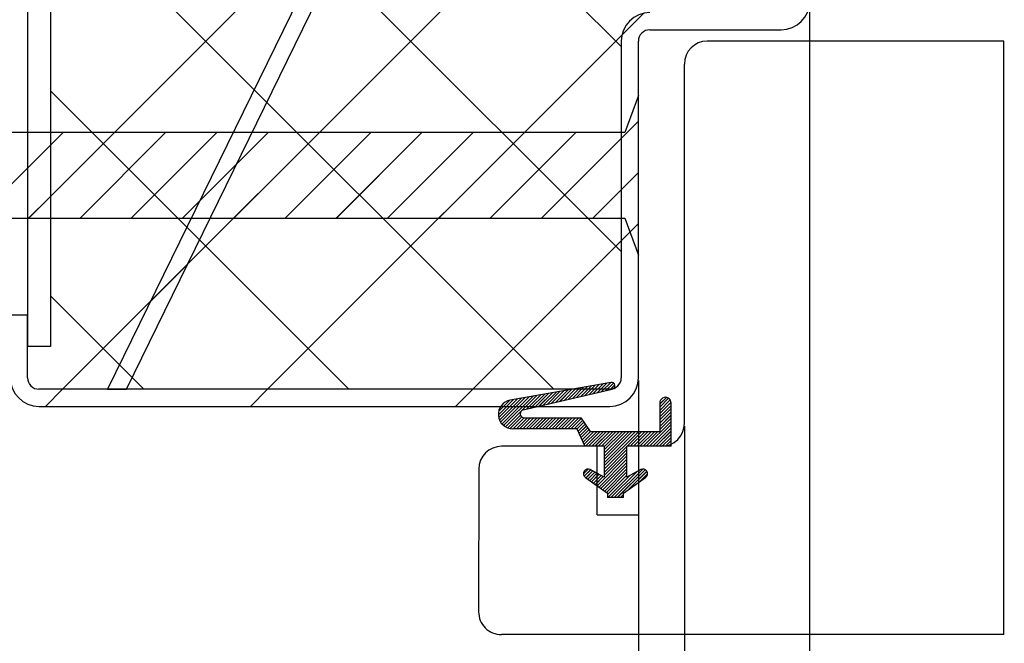
# Paper-space layout 'Feuille 1' of a CAD drawing. Extents: x 125 to 331, y 4 to 296.
# Drawn here: x 166 to 188, y 38 to 52 of the extents above; entities that cross this region are included whole.
import ezdxf

# ---------------------------------------------------------------- set-up
doc = ezdxf.new("R2010")
doc.units = 0
doc.header["$PDSIZE"] = -1
doc.linetypes.add('SLD-CONTINUE', pattern=[0])
doc.layers.get('0').update_dxf_attribs({"linetype": 'CONTINUOUS'})
doc.layers.get('Defpoints').update_dxf_attribs({"linetype": 'CONTINUOUS'})
doc.layers.add('FORMAT', color=7, linetype='SLD-CONTINUE')
doc.styles.add('SLDTEXTSTYLE0', font='TXT', dxfattribs={"width": 0.75})
doc.dimstyles.new('SLDDIMSTYLE2', dxfattribs={"dimtxt": 2.910417, "dimasz": 1.016, "dimexe": 0, "dimexo": 0.0625, "dimgap": 0.727604, "dimtad": 1, "dimlfac": 4, "dimrnd": 1e-09, "dimzin": 12, "dimdsep": 46, "dimtxsty": 'SLDTEXTSTYLE0', "dimblk1": 'DOT', "dimblk2": 'DOT', "dimsah": 1, "dimcen": 0.09, "dimadec": 0, "dimazin": 0, "dimtfac": 1, "dimtofl": 0, "dimtmove": 0, "dimatfit": 3, "dimldrblk": 'DOT', "dimfxl": 1, "dimtolj": 1, "dimtzin": 12, "dimarcsym": 0})
doc.dimstyles.new('SLDDIMSTYLE3', dxfattribs={"dimtxt": 2.910417, "dimasz": 1.016, "dimexe": 0, "dimexo": 0.0625, "dimgap": 0.727604, "dimtad": 1, "dimdec": 0, "dimlfac": 4, "dimrnd": 1e-09, "dimzin": 12, "dimdsep": 46, "dimtxsty": 'SLDTEXTSTYLE0', "dimblk1": 'DOT', "dimblk2": 'DOT', "dimsah": 1, "dimcen": 0.09, "dimadec": 0, "dimazin": 0, "dimtfac": 1, "dimtofl": 0, "dimtmove": 0, "dimatfit": 3, "dimldrblk": 'DOT', "dimfxl": 1, "dimtolj": 1, "dimtzin": 12, "dimarcsym": 0})

# ---------------------------------------------------------------- blocks, each defined once
blk = doc.blocks.new('_DOT')
at = {"color": 0, "linetype": 'ByBlock'}
blk.add_line((-0.5, 0), (-1, 0), dxfattribs=at)
at = {"color": 0, "linetype": 'ByBlock', "const_width": 0.5}
blk.add_lwpolyline([(-0.25, 0, 1), (0.25, 0, 1)], format="xyb", close=True, dxfattribs=at)
blk = doc.blocks.new('*D76')
at = {"layer": 'Defpoints', "color": 0}
for p in [(183.418, 52.41), (287.266, 32.66), (183.418, 31.065)]:
    blk.add_point(p, dxfattribs=at)
at = {"layer": 'FORMAT', "color": 0, "lineweight": -2}
for p, q in [((183.418, 52.347), (183.418, 31.065)), ((287.266, 32.597), (287.266, 31.065)), ((286.25, 31.065), (184.434, 31.065))]:
    blk.add_line(p, q, dxfattribs=at)
at = {"layer": 'FORMAT', "color": 0, "lineweight": -2, "xscale": 1.016, "yscale": 1.016, "zscale": 1.016, "rotation": 180}
blk.add_blockref('_DOT', (183.418, 31.065), dxfattribs=at)
at = {"layer": 'FORMAT', "color": 0, "lineweight": -2, "xscale": 1.016, "yscale": 1.016, "zscale": 1.016}
blk.add_blockref('_DOT', (287.266, 31.065), dxfattribs=at)
at = {"layer": 'FORMAT', "color": 0, "insert": (235.342, 33.733), "char_height": 2.91042, "attachment_point": 5, "style": 'SLDTEXTSTYLE0'}
blk.add_mtext('\\A1;Passage libre vantail (L-25) : 897', dxfattribs=at)
blk = doc.blocks.new('*D80')
at = {"layer": 'Defpoints', "color": 0}
for p in [(180.675, 43.16), (290.743, 43.16), (180.675, 25.815)]:
    blk.add_point(p, dxfattribs=at)
at = {"layer": 'FORMAT', "color": 0, "lineweight": -2}
for p, q in [((180.675, 43.097), (180.675, 25.815)), ((290.743, 43.097), (290.743, 25.815)), ((289.727, 25.815), (181.691, 25.815))]:
    blk.add_line(p, q, dxfattribs=at)
at = {"layer": 'FORMAT', "color": 0, "lineweight": -2, "xscale": 1.016, "yscale": 1.016, "zscale": 1.016, "rotation": 180}
blk.add_blockref('_DOT', (180.675, 25.815), dxfattribs=at)
at = {"layer": 'FORMAT', "color": 0, "lineweight": -2, "xscale": 1.016, "yscale": 1.016, "zscale": 1.016}
blk.add_blockref('_DOT', (290.743, 25.815), dxfattribs=at)
at = {"layer": 'FORMAT', "color": 0, "insert": (235.709, 27.998), "char_height": 2.91042, "attachment_point": 5, "style": 'SLDTEXTSTYLE0'}
blk.add_mtext('\\A1;Cote nominale du vantail (L) : 922', dxfattribs=at)
blk = doc.blocks.new('*D81')
at = {"layer": 'Defpoints', "color": 0}
for p in [(179.668, 44.16), (291.766, 44.16), (291.766, 19.411)]:
    blk.add_point(p, dxfattribs=at)
at = {"layer": 'FORMAT', "color": 0, "lineweight": -2}
for p, q in [((179.668, 44.097), (179.668, 19.411)), ((291.766, 44.097), (291.766, 19.411)), ((180.684, 19.411), (290.75, 19.411))]:
    blk.add_line(p, q, dxfattribs=at)
at = {"layer": 'FORMAT', "color": 0, "lineweight": -2, "xscale": 1.016, "yscale": 1.016, "zscale": 1.016, "rotation": 180}
blk.add_blockref('_DOT', (179.668, 19.411), dxfattribs=at)
at = {"layer": 'FORMAT', "color": 0, "lineweight": -2, "xscale": 1.016, "yscale": 1.016, "zscale": 1.016}
blk.add_blockref('_DOT', (291.766, 19.411), dxfattribs=at)
at = {"layer": 'FORMAT', "color": 0, "insert": (235.717, 21.594), "char_height": 2.91042, "attachment_point": 5, "style": 'SLDTEXTSTYLE0'}
blk.add_mtext('\\A1;Fond de feuillure huisserie (L+8) : 930', dxfattribs=at)
blk = doc.blocks.new('*D82')
at = {"layer": 'Defpoints', "color": 0}
for p in [(165.918, 44.16), (305.516, 44.16), (305.516, 13.637)]:
    blk.add_point(p, dxfattribs=at)
at = {"layer": 'FORMAT', "color": 0, "lineweight": -2}
for p, q in [((165.918, 44.097), (165.918, 13.637)), ((305.516, 44.097), (305.516, 13.637)), ((166.934, 13.637), (304.5, 13.637))]:
    blk.add_line(p, q, dxfattribs=at)
at = {"layer": 'FORMAT', "color": 0, "lineweight": -2, "xscale": 1.016, "yscale": 1.016, "zscale": 1.016, "rotation": 180}
blk.add_blockref('_DOT', (165.918, 13.637), dxfattribs=at)
at = {"layer": 'FORMAT', "color": 0, "lineweight": -2, "xscale": 1.016, "yscale": 1.016, "zscale": 1.016}
blk.add_blockref('_DOT', (305.516, 13.637), dxfattribs=at)
at = {"layer": 'FORMAT', "color": 0, "insert": (235.717, 15.82), "char_height": 2.91042, "attachment_point": 5, "style": 'SLDTEXTSTYLE0'}
blk.add_mtext('\\A1;Hors-tout huisserie (L+118) : 1040', dxfattribs=at)
blk = doc.blocks.new('*D86')
at = {"color": 0, "linetype": 'SLD-CONTINUE', "lineweight": -2}
for p, q in [((165.918, 44.097), (165.918, 13.637)), ((164.668, 35.972), (164.668, 13.637)), ((164.668, 13.637), (159.725, 13.637)), ((163.652, 13.637), (162.636, 13.637)), ((166.934, 13.637), (167.95, 13.637))]:
    blk.add_line(p, q, dxfattribs=at)
at = {"layer": 'Defpoints', "color": 0}
for p in [(165.918, 44.16), (164.668, 36.035), (165.918, 13.637)]:
    blk.add_point(p, dxfattribs=at)
at = {"color": 0, "lineweight": -2, "xscale": 1.016, "yscale": 1.016, "zscale": 1.016}
blk.add_blockref('_DOT', (164.668, 13.637), dxfattribs=at)
at = {"color": 0, "lineweight": -2, "xscale": 1.016, "yscale": 1.016, "zscale": 1.016, "rotation": 180}
blk.add_blockref('_DOT', (165.918, 13.637), dxfattribs=at)
at = {"color": 0, "insert": (161.18, 15.82), "char_height": 2.9104, "attachment_point": 5, "style": 'SLDTEXTSTYLE0'}
blk.add_mtext('\\A1;5', dxfattribs=at)
blk = doc.blocks.new('SW_HATCH_0')
at = {"color": 0, "linetype": 'SLD-CONTINUE'}
for p, q in [((-139.973, -0.628), (-127.473, -13.128)), ((-127.473, -3.911), (-139.973, -16.411)), ((-139.973, -5.118), (-127.473, -17.618)), ((-124.957, -5.885), (-139.707, -20.635)), ((-139.973, -9.609), (-128.947, -20.635)), ((-126.981, -12.399), (-127.459, -12.877)), ((-127.459, -12.877), (-135.217, -20.635)), ((-139.973, -14.099), (-133.437, -20.635)), ((-127.098, -14.762), (-129.221, -16.885)), ((-139.694, -15.01), (-141.569, -16.885)), ((-138.572, -15.01), (-140.447, -16.885)), ((-137.449, -15.01), (-139.324, -16.885)), ((-136.327, -15.01), (-138.202, -16.885)), ((-135.204, -15.01), (-137.079, -16.885)), ((-134.082, -15.01), (-135.957, -16.885)), ((-132.959, -15.01), (-134.834, -16.885)), ((-131.837, -15.01), (-133.712, -16.885)), ((-130.714, -15.01), (-132.589, -16.885)), ((-129.592, -15.01), (-131.467, -16.885)), ((-128.469, -15.01), (-130.344, -16.885)), ((-127.098, -15.884), (-128.099, -16.885)), ((-139.973, -16.411), (-140.473, -16.911)), ((-127.098, -17.007), (-127.473, -17.382)), ((-127.098, -17.007), (-127.284, -17.193)), ((-127.473, -17.382), (-130.726, -20.635)), ((-136.964, -17.893), (-137.782, -18.71)), ((-139.973, -18.589), (-137.927, -20.635)), ((-139.707, -20.635), (-140.082, -21.01)), ((-135.217, -20.635), (-135.592, -21.01)), ((-130.726, -20.635), (-131.101, -21.01)), ((-128.893, -20.696), (-129.183, -20.986)), ((-128.808, -20.681), (-129.091, -20.964)), ((-128.723, -20.666), (-129, -20.943)), ((-128.638, -20.651), (-128.909, -20.922)), ((-128.553, -20.636), (-128.817, -20.9)), ((-128.468, -20.621), (-128.726, -20.879)), ((-128.382, -20.606), (-128.634, -20.858)), ((-128.297, -20.591), (-128.543, -20.836)), ((-128.212, -20.576), (-128.451, -20.815)), ((-128.127, -20.561), (-128.36, -20.794)), ((-128.042, -20.546), (-128.268, -20.773)), ((-127.957, -20.531), (-128.177, -20.751)), ((-127.872, -20.516), (-128.085, -20.73)), ((-127.786, -20.501), (-127.994, -20.709)), ((-127.701, -20.486), (-127.902, -20.687)), ((-127.643, -20.499), (-127.811, -20.666)), ((-127.614, -20.54), (-127.719, -20.645)), ((-129.83, -20.861), (-130.164, -21.195)), ((-129.915, -20.876), (-130.157, -21.118)), ((-129.745, -20.846), (-130.156, -21.257)), ((-129.66, -20.831), (-130.138, -21.31)), ((-129.574, -20.816), (-130.114, -21.356)), ((-129.489, -20.801), (-130.084, -21.395)), ((-129.404, -20.786), (-130.048, -21.43)), ((-129.319, -20.771), (-129.65, -21.102)), ((-129.234, -20.756), (-129.549, -21.071)), ((-129.149, -20.741), (-129.457, -21.05)), ((-129.064, -20.726), (-129.366, -21.028)), ((-128.978, -20.711), (-129.274, -21.007)), ((-126.485, -20.814), (-126.63, -20.959)), ((-126.435, -20.834), (-126.63, -21.029)), ((-126.4, -20.869), (-126.63, -21.099)), ((-126.577, -20.835), (-126.607, -20.866)), ((-130.059, -20.949), (-130.084, -20.975)), ((-129.669, -21.121), (-130.006, -21.458)), ((-126.381, -20.92), (-126.63, -21.169)), ((-126.38, -20.989), (-126.63, -21.239)), ((-126.38, -21.059), (-126.63, -21.309)), ((-129.68, -21.203), (-129.959, -21.481)), ((-129.65, -21.243), (-129.904, -21.496)), ((-129.597, -21.26), (-129.838, -21.501)), ((-129.527, -21.26), (-129.768, -21.501)), ((-129.457, -21.26), (-129.698, -21.501)), ((-129.387, -21.26), (-129.628, -21.501)), ((-129.317, -21.26), (-129.558, -21.501)), ((-129.247, -21.26), (-129.488, -21.501)), ((-129.176, -21.26), (-129.417, -21.501)), ((-129.106, -21.26), (-129.347, -21.501)), ((-129.036, -21.26), (-129.277, -21.501)), ((-128.966, -21.26), (-129.207, -21.501)), ((-128.896, -21.26), (-129.137, -21.501)), ((-128.826, -21.26), (-129.067, -21.501)), ((-128.756, -21.26), (-128.996, -21.501)), ((-128.685, -21.26), (-128.926, -21.501)), ((-128.615, -21.26), (-128.856, -21.501)), ((-128.545, -21.26), (-128.786, -21.501)), ((-128.475, -21.26), (-128.716, -21.501)), ((-128.405, -21.26), (-128.646, -21.501)), ((-128.343, -21.268), (-128.575, -21.501)), ((-128.315, -21.31), (-128.505, -21.501)), ((-126.38, -21.34), (-126.925, -21.885)), ((-126.38, -21.129), (-126.63, -21.379)), ((-126.38, -21.2), (-126.63, -21.45)), ((-126.38, -21.27), (-126.63, -21.52)), ((-128.287, -21.352), (-128.444, -21.51)), ((-128.259, -21.394), (-128.422, -21.558)), ((-128.23, -21.437), (-128.4, -21.606)), ((-128.202, -21.479), (-128.378, -21.654)), ((-128.174, -21.521), (-128.356, -21.703)), ((-126.38, -21.41), (-126.855, -21.885)), ((-126.38, -21.48), (-126.785, -21.885)), ((-126.38, -21.55), (-126.715, -21.885)), ((-128.143, -21.56), (-128.334, -21.751)), ((-128.073, -21.56), (-128.312, -21.799)), ((-128.003, -21.56), (-128.29, -21.847)), ((-127.933, -21.56), (-128.258, -21.885)), ((-127.863, -21.56), (-128.188, -21.885)), ((-127.793, -21.56), (-128.118, -21.885)), ((-127.723, -21.56), (-128.048, -21.885)), ((-127.652, -21.56), (-127.977, -21.885)), ((-127.582, -21.56), (-127.907, -21.885)), ((-127.512, -21.56), (-127.848, -21.896)), ((-127.442, -21.56), (-127.848, -21.966)), ((-127.372, -21.56), (-127.848, -22.036)), ((-127.302, -21.56), (-127.848, -22.107)), ((-127.231, -21.56), (-127.848, -22.177)), ((-127.161, -21.56), (-127.848, -22.247)), ((-127.091, -21.56), (-127.848, -22.317)), ((-127.021, -21.56), (-127.346, -21.885)), ((-126.951, -21.56), (-127.276, -21.885)), ((-126.881, -21.56), (-127.206, -21.885)), ((-126.81, -21.56), (-127.135, -21.885)), ((-126.74, -21.56), (-127.065, -21.885)), ((-126.67, -21.56), (-126.995, -21.885)), ((-126.38, -21.621), (-126.644, -21.885)), ((-126.38, -21.691), (-126.574, -21.885)), ((-126.38, -21.761), (-126.504, -21.885)), ((-127.348, -21.887), (-127.848, -22.387)), ((-127.348, -21.957), (-127.848, -22.457)), ((-126.38, -21.831), (-126.434, -21.885)), ((-127.348, -22.098), (-128, -22.749)), ((-127.348, -22.168), (-127.959, -22.778)), ((-127.348, -22.028), (-127.848, -22.528)), ((-128.197, -22.385), (-128.298, -22.486)), ((-128.143, -22.401), (-128.282, -22.54)), ((-127.348, -22.238), (-127.918, -22.807)), ((-127.348, -22.308), (-127.877, -22.836)), ((-127.348, -22.378), (-127.836, -22.866)), ((-127.004, -22.385), (-127.629, -23.01)), ((-126.948, -22.399), (-127.559, -23.01)), ((-128.097, -22.426), (-128.245, -22.574)), ((-128.052, -22.45), (-128.204, -22.603)), ((-128.006, -22.475), (-128.163, -22.632)), ((-127.96, -22.499), (-128.122, -22.662)), ((-127.915, -22.524), (-128.082, -22.691)), ((-127.869, -22.549), (-128.041, -22.72)), ((-127.348, -22.448), (-127.795, -22.895)), ((-127.348, -22.519), (-127.773, -22.944)), ((-127.286, -22.526), (-127.769, -23.01)), ((-127.134, -22.444), (-127.699, -23.01)), ((-126.912, -22.434), (-127.304, -22.825)), ((-126.898, -22.49), (-127.061, -22.652)), ((-127.423, -22.944), (-127.489, -23.01))]:
    blk.add_line(p, q, dxfattribs=at)

psp = doc.layouts.new('Feuille 1')

# ---------------------------------------------------------------- linework, layer by layer
at = {"color": 7, "linetype": 'SLD-CONTINUE'}
for p, q in [((179.29261, 66.90953), (168.04261, 43.90953)), ((166.29262, 66.34703), (166.29262, 44.84703)), ((166.79261, 66.34703), (166.79261, 44.84703)), ((168.46007, 43.90953), (179.29261, 66.05606)), ((166.79261, 63.9162), (179.29261, 51.4162)), ((166.79261, 63.9162), (179.29261, 51.4162)), ((166.79261, 63.9162), (179.29261, 51.4162)), ((179.29261, 60.63311), (166.79261, 48.13311)), ((179.29261, 60.63311), (166.79261, 48.13311)), ((179.29261, 60.63311), (166.79261, 48.13311)), ((166.79261, 59.42607), (179.29261, 46.92607)), ((166.79261, 59.42607), (179.29261, 46.92607)), ((166.79261, 59.42607), (179.29261, 46.92607)), ((181.80915, 58.65953), (167.05915, 43.90953)), ((181.80915, 58.65953), (167.05915, 43.90953)), ((181.80915, 58.65953), (167.05915, 43.90953)), ((166.79261, 54.93594), (177.81903, 43.90953)), ((166.79261, 54.93594), (177.81903, 43.90953)), ((166.79261, 54.93594), (177.81903, 43.90953)), ((179.78507, 52.14531), (179.30683, 51.66707)), ((179.78507, 52.14531), (179.30683, 51.66707)), ((179.78507, 52.14531), (179.30683, 51.66707)), ((179.91762, 51.78453), (182.79262, 51.78453)), ((179.30683, 51.66707), (171.54928, 43.90953)), ((179.30683, 51.66707), (171.54928, 43.90953)), ((179.30683, 51.66707), (171.54928, 43.90953)), ((179.29261, 51.53453), (179.29261, 44.15953)), ((179.66761, 44.15953), (179.66761, 51.53453)), ((187.66761, 51.53453), (181.17481, 51.53453)), ((187.66761, 38.53453), (187.66761, 51.53453)), ((180.67481, 43.15953), (180.67481, 51.03453)), ((166.79261, 50.44581), (173.3289, 43.90953)), ((166.79261, 50.44581), (173.3289, 43.90953)), ((166.79261, 50.44581), (173.3289, 43.90953)), ((179.66761, 50.34703), (179.36761, 49.53453)), ((179.66761, 46.84703), (179.66761, 50.34703)), ((179.66761, 49.78279), (177.54435, 47.65953)), ((179.66761, 49.78279), (177.54435, 47.65953)), ((179.66761, 49.78279), (177.54435, 47.65953)), ((179.36761, 49.53453), (155.60512, 49.53453)), ((167.07149, 49.53453), (165.19649, 47.65953)), ((167.07149, 49.53453), (165.19649, 47.65953)), ((167.07149, 49.53453), (165.19649, 47.65953)), ((168.19402, 49.53453), (166.31902, 47.65953)), ((168.19402, 49.53453), (166.31902, 47.65953)), ((168.19402, 49.53453), (166.31902, 47.65953)), ((169.31656, 49.53453), (167.44156, 47.65953)), ((169.31656, 49.53453), (167.44156, 47.65953)), ((169.31656, 49.53453), (167.44156, 47.65953)), ((170.43909, 49.53453), (168.56409, 47.65953)), ((170.43909, 49.53453), (168.56409, 47.65953)), ((170.43909, 49.53453), (168.56409, 47.65953)), ((171.56163, 49.53453), (169.68663, 47.65953)), ((171.56163, 49.53453), (169.68663, 47.65953)), ((171.56163, 49.53453), (169.68663, 47.65953)), ((172.68415, 49.53453), (170.80916, 47.65953)), ((172.68415, 49.53453), (170.80916, 47.65953)), ((172.68415, 49.53453), (170.80916, 47.65953)), ((173.80669, 49.53453), (171.93169, 47.65953)), ((173.80669, 49.53453), (171.93169, 47.65953)), ((173.80669, 49.53453), (171.93169, 47.65953)), ((174.92922, 49.53453), (173.05422, 47.65953)), ((174.92922, 49.53453), (173.05422, 47.65953)), ((174.92922, 49.53453), (173.05422, 47.65953)), ((176.05175, 49.53453), (174.17675, 47.65953)), ((176.05175, 49.53453), (174.17675, 47.65953)), ((176.05175, 49.53453), (174.17675, 47.65953)), ((177.17428, 49.53453), (175.29928, 47.65953)), ((177.17428, 49.53453), (175.29928, 47.65953)), ((177.17428, 49.53453), (175.29928, 47.65953)), ((178.29682, 49.53453), (176.42182, 47.65953)), ((178.29682, 49.53453), (176.42182, 47.65953)), ((178.29682, 49.53453), (176.42182, 47.65953)), ((179.66761, 48.66026), (178.66688, 47.65953)), ((179.66761, 48.66026), (178.66688, 47.65953)), ((179.66761, 48.66026), (178.66688, 47.65953)), ((166.79261, 48.13311), (166.29262, 47.63311)), ((166.79261, 48.13311), (166.29262, 47.63311)), ((166.79261, 48.13311), (166.29262, 47.63311)), ((155.60512, 47.65953), (179.36761, 47.65953)), ((179.36761, 47.65953), (179.66761, 46.84703)), ((179.66761, 47.53773), (179.29261, 47.16273)), ((179.66761, 47.53773), (179.29261, 47.16273)), ((179.66761, 47.53773), (179.29261, 47.16273)), ((179.66761, 47.53773), (179.48135, 47.35147)), ((179.66761, 47.53773), (179.48135, 47.35147)), ((179.66761, 47.53773), (179.48135, 47.35147)), ((179.29261, 47.16273), (176.03941, 43.90953)), ((179.29261, 47.16273), (176.03941, 43.90953)), ((179.29261, 47.16273), (176.03941, 43.90953)), ((169.80137, 46.65174), (168.98422, 45.83459)), ((169.80137, 46.65174), (168.98422, 45.83459)), ((169.80137, 46.65174), (168.98422, 45.83459)), ((166.79261, 45.95569), (168.83877, 43.90953)), ((166.79261, 45.95569), (168.83877, 43.90953)), ((166.79261, 45.95569), (168.83877, 43.90953)), ((166.29262, 45.53453), (165.91762, 45.53453)), ((166.29262, 44.15953), (166.29262, 45.53453)), ((166.79261, 44.84703), (166.29262, 44.84703)), ((166.29262, 44.15953), (166.29262, 44.84703)), ((179.06607, 44.05839), (176.86286, 43.67061)), ((178.63877, 43.98318), (178.40623, 43.75065)), ((178.63877, 43.98318), (178.40623, 43.75065)), ((178.63877, 43.98318), (178.40623, 43.75065)), ((178.72391, 43.99817), (178.49772, 43.77198)), ((178.72391, 43.99817), (178.49772, 43.77198)), ((178.72391, 43.99817), (178.49772, 43.77198)), ((178.80905, 44.01316), (178.58921, 43.79331)), ((178.80905, 44.01316), (178.58921, 43.79331)), ((178.80905, 44.01316), (178.58921, 43.79331)), ((178.8942, 44.02814), (178.68069, 43.81464)), ((178.8942, 44.02814), (178.68069, 43.81464)), ((178.8942, 44.02814), (178.68069, 43.81464)), ((178.97934, 44.04313), (178.77218, 43.83597)), ((178.97934, 44.04313), (178.77218, 43.83597)), ((178.97934, 44.04313), (178.77218, 43.83597)), ((179.06449, 44.05811), (178.86367, 43.8573)), ((179.06449, 44.05811), (178.86367, 43.8573)), ((179.06449, 44.05811), (178.86367, 43.8573)), ((179.12233, 44.04579), (178.95516, 43.87863)), ((179.12233, 44.04579), (178.95516, 43.87863)), ((179.12233, 44.04579), (178.95516, 43.87863)), ((179.15132, 44.00463), (179.04664, 43.89996)), ((179.15132, 44.00463), (179.04664, 43.89996)), ((179.15132, 44.00463), (179.04664, 43.89996)), ((179.04261, 43.90953), (166.54262, 43.90953)), ((167.05915, 43.90953), (166.68415, 43.53453)), ((167.05915, 43.90953), (166.68415, 43.53453)), ((167.05915, 43.90953), (166.68415, 43.53453)), ((168.04261, 43.90953), (168.46007, 43.90953)), ((171.54928, 43.90953), (171.17429, 43.53453)), ((171.54928, 43.90953), (171.17429, 43.53453)), ((171.54928, 43.90953), (171.17429, 43.53453)), ((176.03941, 43.90953), (175.66441, 43.53453)), ((176.03941, 43.90953), (175.66441, 43.53453)), ((176.03941, 43.90953), (175.66441, 43.53453)), ((177.44674, 43.77338), (177.11618, 43.44282)), ((177.44674, 43.77338), (177.11618, 43.44282)), ((177.44674, 43.77338), (177.11618, 43.44282)), ((177.14774, 43.45724), (179.09609, 43.91149)), ((177.53189, 43.78837), (177.21688, 43.47336)), ((177.53189, 43.78837), (177.21688, 43.47336)), ((177.53189, 43.78837), (177.21688, 43.47336)), ((177.61703, 43.80335), (177.30837, 43.49469)), ((177.61703, 43.80335), (177.30837, 43.49469)), ((177.61703, 43.80335), (177.30837, 43.49469)), ((177.70218, 43.81834), (177.39986, 43.51602)), ((177.70218, 43.81834), (177.39986, 43.51602)), ((177.70218, 43.81834), (177.39986, 43.51602)), ((177.78732, 43.83332), (177.49135, 43.53735)), ((177.78732, 43.83332), (177.49135, 43.53735)), ((177.78732, 43.83332), (177.49135, 43.53735)), ((177.87247, 43.84831), (177.58284, 43.55868)), ((177.87247, 43.84831), (177.58284, 43.55868)), ((177.87247, 43.84831), (177.58284, 43.55868)), ((177.95761, 43.8633), (177.67433, 43.58001)), ((177.95761, 43.8633), (177.67433, 43.58001)), ((177.95761, 43.8633), (177.67433, 43.58001)), ((178.04275, 43.87828), (177.76581, 43.60134)), ((178.04275, 43.87828), (177.76581, 43.60134)), ((178.04275, 43.87828), (177.76581, 43.60134)), ((178.1279, 43.89327), (177.8573, 43.62267)), ((178.1279, 43.89327), (177.8573, 43.62267)), ((178.1279, 43.89327), (177.8573, 43.62267)), ((178.21304, 43.90825), (177.94879, 43.644)), ((178.21304, 43.90825), (177.94879, 43.644)), ((178.21304, 43.90825), (177.94879, 43.644)), ((178.29819, 43.92324), (178.04028, 43.66533)), ((178.29819, 43.92324), (178.04028, 43.66533)), ((178.29819, 43.92324), (178.04028, 43.66533)), ((178.38333, 43.93823), (178.13176, 43.68666)), ((178.38333, 43.93823), (178.13176, 43.68666)), ((178.38333, 43.93823), (178.13176, 43.68666)), ((178.46848, 43.95321), (178.22326, 43.70799)), ((178.46848, 43.95321), (178.22326, 43.70799)), ((178.46848, 43.95321), (178.22326, 43.70799)), ((178.55362, 43.9682), (178.31474, 43.72932)), ((178.55362, 43.9682), (178.31474, 43.72932)), ((178.55362, 43.9682), (178.31474, 43.72932)), ((176.93588, 43.68346), (176.60191, 43.34949)), ((176.93588, 43.68346), (176.60191, 43.34949)), ((176.93588, 43.68346), (176.60191, 43.34949)), ((176.85042, 43.66816), (176.60898, 43.42672)), ((176.85042, 43.66816), (176.60898, 43.42672)), ((176.85042, 43.66816), (176.60898, 43.42672)), ((177.02102, 43.69845), (176.61007, 43.28749)), ((177.02102, 43.69845), (176.61007, 43.28749)), ((177.02102, 43.69845), (176.61007, 43.28749)), ((177.10617, 43.71344), (176.62745, 43.23472)), ((177.10617, 43.71344), (176.62745, 43.23472)), ((177.10617, 43.71344), (176.62745, 43.23472)), ((177.19131, 43.72842), (176.6518, 43.1889)), ((177.19131, 43.72842), (176.6518, 43.1889)), ((177.19131, 43.72842), (176.6518, 43.1889)), ((176.70727, 43.59517), (176.68197, 43.56987)), ((176.70727, 43.59517), (176.68197, 43.56987)), ((176.70727, 43.59517), (176.68197, 43.56987)), ((177.27646, 43.74341), (176.6821, 43.14905)), ((177.27646, 43.74341), (176.6821, 43.14905)), ((177.27646, 43.74341), (176.6821, 43.14905)), ((177.3616, 43.75839), (176.71796, 43.11476)), ((177.3616, 43.75839), (176.71796, 43.11476)), ((177.3616, 43.75839), (176.71796, 43.11476)), ((180.28035, 43.73049), (180.13584, 43.58598)), ((180.28035, 43.73049), (180.13584, 43.58598)), ((180.28035, 43.73049), (180.13584, 43.58598)), ((180.3307, 43.71068), (180.13584, 43.51582)), ((180.3307, 43.71068), (180.13584, 43.51582)), ((180.3307, 43.71068), (180.13584, 43.51582)), ((180.36552, 43.67534), (180.13584, 43.44567)), ((180.36552, 43.67534), (180.13584, 43.44567)), ((180.36552, 43.67534), (180.13584, 43.44567)), ((180.38463, 43.62431), (180.13584, 43.37551)), ((180.38463, 43.62431), (180.13584, 43.37551)), ((180.38463, 43.62431), (180.13584, 43.37551)), ((180.13584, 43.60703), (180.13584, 42.98453)), ((180.38583, 43.55535), (180.13584, 43.30535)), ((180.38583, 43.55535), (180.13584, 43.30535)), ((180.38583, 43.55535), (180.13584, 43.30535)), ((180.18906, 43.70937), (180.15849, 43.6788)), ((180.18906, 43.70937), (180.15849, 43.6788)), ((180.18906, 43.70937), (180.15849, 43.6788)), ((180.38583, 42.65953), (180.38583, 43.60703)), ((166.54262, 43.53453), (179.04261, 43.53453)), ((177.09683, 43.42346), (176.75946, 43.0861)), ((177.09683, 43.42346), (176.75946, 43.0861)), ((177.09683, 43.42346), (176.75946, 43.0861)), ((177.08545, 43.34193), (176.80713, 43.06361)), ((177.08545, 43.34193), (176.80713, 43.06361)), ((177.08545, 43.34193), (176.80713, 43.06361)), ((180.38583, 43.48519), (180.13584, 43.23519)), ((180.38583, 43.48519), (180.13584, 43.23519)), ((180.38583, 43.48519), (180.13584, 43.23519)), ((180.38583, 43.41503), (180.13584, 43.16503)), ((180.38583, 43.41503), (180.13584, 43.16503)), ((180.38583, 43.41503), (180.13584, 43.16503)), ((180.38583, 43.34487), (180.13584, 43.09487)), ((180.38583, 43.34487), (180.13584, 43.09487)), ((180.38583, 43.34487), (180.13584, 43.09487)), ((177.11545, 43.30177), (176.86224, 43.04855)), ((177.11545, 43.30177), (176.86224, 43.04855)), ((177.11545, 43.30177), (176.86224, 43.04855)), ((177.16837, 43.28453), (176.9275, 43.04366)), ((177.16837, 43.28453), (176.9275, 43.04366)), ((177.16837, 43.28453), (176.9275, 43.04366)), ((177.23853, 43.28453), (176.99766, 43.04366)), ((177.23853, 43.28453), (176.99766, 43.04366)), ((177.23853, 43.28453), (176.99766, 43.04366)), ((177.30868, 43.28453), (177.06782, 43.04366)), ((177.30868, 43.28453), (177.06782, 43.04366)), ((177.30868, 43.28453), (177.06782, 43.04366)), ((177.37885, 43.28453), (177.13798, 43.04366)), ((177.37885, 43.28453), (177.13798, 43.04366)), ((177.37885, 43.28453), (177.13798, 43.04366)), ((177.16761, 43.28453), (178.41761, 43.28453)), ((177.449, 43.28453), (177.20813, 43.04366)), ((177.449, 43.28453), (177.20813, 43.04366)), ((177.449, 43.28453), (177.20813, 43.04366)), ((177.51916, 43.28453), (177.27829, 43.04366)), ((177.51916, 43.28453), (177.27829, 43.04366)), ((177.51916, 43.28453), (177.27829, 43.04366)), ((177.58932, 43.28453), (177.34845, 43.04366)), ((177.58932, 43.28453), (177.34845, 43.04366)), ((177.58932, 43.28453), (177.34845, 43.04366)), ((177.65947, 43.28453), (177.41861, 43.04366)), ((177.65947, 43.28453), (177.41861, 43.04366)), ((177.65947, 43.28453), (177.41861, 43.04366)), ((177.72963, 43.28453), (177.48876, 43.04366)), ((177.72963, 43.28453), (177.48876, 43.04366)), ((177.72963, 43.28453), (177.48876, 43.04366)), ((177.79979, 43.28453), (177.55893, 43.04366)), ((177.79979, 43.28453), (177.55893, 43.04366)), ((177.79979, 43.28453), (177.55893, 43.04366)), ((177.86995, 43.28453), (177.62908, 43.04366)), ((177.86995, 43.28453), (177.62908, 43.04366)), ((177.86995, 43.28453), (177.62908, 43.04366)), ((177.94011, 43.28453), (177.69924, 43.04366)), ((177.94011, 43.28453), (177.69924, 43.04366)), ((177.94011, 43.28453), (177.69924, 43.04366)), ((178.01027, 43.28453), (177.7694, 43.04366)), ((178.01027, 43.28453), (177.7694, 43.04366)), ((178.01027, 43.28453), (177.7694, 43.04366)), ((178.08042, 43.28453), (177.83956, 43.04366)), ((178.08042, 43.28453), (177.83956, 43.04366)), ((178.08042, 43.28453), (177.83956, 43.04366)), ((178.15058, 43.28453), (177.90971, 43.04366)), ((178.15058, 43.28453), (177.90971, 43.04366)), ((178.15058, 43.28453), (177.90971, 43.04366)), ((178.22074, 43.28453), (177.97988, 43.04366)), ((178.22074, 43.28453), (177.97988, 43.04366)), ((178.22074, 43.28453), (177.97988, 43.04366)), ((178.2909, 43.28453), (178.05003, 43.04366)), ((178.2909, 43.28453), (178.05003, 43.04366)), ((178.2909, 43.28453), (178.05003, 43.04366)), ((178.36106, 43.28453), (178.12019, 43.04366)), ((178.36106, 43.28453), (178.12019, 43.04366)), ((178.36106, 43.28453), (178.12019, 43.04366)), ((178.42305, 43.27637), (178.19035, 43.04366)), ((178.42305, 43.27637), (178.19035, 43.04366)), ((178.42305, 43.27637), (178.19035, 43.04366)), ((178.45112, 43.23427), (178.26051, 43.04366)), ((178.45112, 43.23427), (178.26051, 43.04366)), ((178.45112, 43.23427), (178.26051, 43.04366)), ((178.47918, 43.19218), (178.3217, 43.03469)), ((178.47918, 43.19218), (178.3217, 43.03469)), ((178.47918, 43.19218), (178.3217, 43.03469)), ((178.50724, 43.15008), (178.34366, 42.98649)), ((178.50724, 43.15008), (178.34366, 42.98649)), ((178.50724, 43.15008), (178.34366, 42.98649)), ((178.61762, 42.98453), (178.41761, 43.28453)), ((180.38583, 43.20456), (179.84081, 42.65953)), ((180.38583, 43.20456), (179.84081, 42.65953)), ((180.38583, 43.20456), (179.84081, 42.65953)), ((180.38583, 43.1344), (179.91096, 42.65953)), ((180.38583, 43.1344), (179.91096, 42.65953)), ((180.38583, 43.1344), (179.91096, 42.65953)), ((180.38583, 43.27472), (180.13584, 43.02472)), ((180.38583, 43.27472), (180.13584, 43.02472)), ((180.38583, 43.27472), (180.13584, 43.02472)), ((178.31761, 43.04366), (176.91761, 43.04366)), ((178.31761, 43.04366), (178.49261, 42.65953)), ((178.53531, 43.10799), (178.36562, 42.93829)), ((178.53531, 43.10799), (178.36562, 42.93829)), ((178.53531, 43.10799), (178.36562, 42.93829)), ((178.56337, 43.06589), (178.38757, 42.89009)), ((178.56337, 43.06589), (178.38757, 42.89009)), ((178.56337, 43.06589), (178.38757, 42.89009)), ((178.59144, 43.0238), (178.40953, 42.84189)), ((178.59144, 43.0238), (178.40953, 42.84189)), ((178.59144, 43.0238), (178.40953, 42.84189)), ((178.62233, 42.98453), (178.43149, 42.79369)), ((178.62233, 42.98453), (178.43149, 42.79369)), ((178.62233, 42.98453), (178.43149, 42.79369)), ((178.69248, 42.98453), (178.45345, 42.74549)), ((178.69248, 42.98453), (178.45345, 42.74549)), ((178.69248, 42.98453), (178.45345, 42.74549)), ((178.76264, 42.98453), (178.47541, 42.69729)), ((178.76264, 42.98453), (178.47541, 42.69729)), ((178.76264, 42.98453), (178.47541, 42.69729)), ((178.8328, 42.98453), (178.50779, 42.65953)), ((178.8328, 42.98453), (178.50779, 42.65953)), ((178.8328, 42.98453), (178.50779, 42.65953)), ((178.90296, 42.98453), (178.57796, 42.65953)), ((178.90296, 42.98453), (178.57796, 42.65953)), ((178.90296, 42.98453), (178.57796, 42.65953)), ((178.61762, 42.98453), (180.13584, 42.98453)), ((178.97311, 42.98453), (178.64811, 42.65953)), ((178.97311, 42.98453), (178.64811, 42.65953)), ((178.97311, 42.98453), (178.64811, 42.65953)), ((179.04328, 42.98453), (178.71827, 42.65953)), ((179.04328, 42.98453), (178.71827, 42.65953)), ((179.04328, 42.98453), (178.71827, 42.65953)), ((179.11343, 42.98453), (178.78843, 42.65953)), ((179.11343, 42.98453), (178.78843, 42.65953)), ((179.11343, 42.98453), (178.78843, 42.65953)), ((179.18359, 42.98453), (178.85859, 42.65953)), ((179.18359, 42.98453), (178.85859, 42.65953)), ((179.18359, 42.98453), (178.85859, 42.65953)), ((179.25375, 42.98453), (178.91761, 42.64839)), ((179.32391, 42.98453), (178.91761, 42.57823)), ((179.39406, 42.98453), (178.91761, 42.50808)), ((179.46423, 42.98453), (178.91761, 42.43792)), ((179.53438, 42.98453), (178.91761, 42.36776)), ((179.60454, 42.98453), (178.91761, 42.2976)), ((179.6747, 42.98453), (178.91761, 42.22744)), ((179.25375, 42.98453), (178.91761, 42.64839)), ((179.32391, 42.98453), (178.91761, 42.57823)), ((179.39406, 42.98453), (178.91761, 42.50808)), ((179.46423, 42.98453), (178.91761, 42.43792)), ((179.53438, 42.98453), (178.91761, 42.36776)), ((179.60454, 42.98453), (178.91761, 42.2976)), ((179.6747, 42.98453), (178.91761, 42.22744)), ((179.25375, 42.98453), (178.91761, 42.64839)), ((179.32391, 42.98453), (178.91761, 42.57823)), ((179.39406, 42.98453), (178.91761, 42.50808)), ((179.46423, 42.98453), (178.91761, 42.43792)), ((179.53438, 42.98453), (178.91761, 42.36776)), ((179.60454, 42.98453), (178.91761, 42.2976)), ((179.6747, 42.98453), (178.91761, 42.22744)), ((179.74486, 42.98453), (179.41986, 42.65953)), ((179.74486, 42.98453), (179.41986, 42.65953)), ((179.74486, 42.98453), (179.41986, 42.65953)), ((179.81501, 42.98453), (179.49001, 42.65953)), ((179.81501, 42.98453), (179.49001, 42.65953)), ((179.81501, 42.98453), (179.49001, 42.65953)), ((179.88517, 42.98453), (179.56017, 42.65953)), ((179.88517, 42.98453), (179.56017, 42.65953)), ((179.88517, 42.98453), (179.56017, 42.65953)), ((179.95533, 42.98453), (179.63033, 42.65953)), ((179.95533, 42.98453), (179.63033, 42.65953)), ((179.95533, 42.98453), (179.63033, 42.65953)), ((180.02549, 42.98453), (179.70049, 42.65953)), ((180.02549, 42.98453), (179.70049, 42.65953)), ((180.02549, 42.98453), (179.70049, 42.65953)), ((180.09565, 42.98453), (179.77065, 42.65953)), ((180.09565, 42.98453), (179.77065, 42.65953)), ((180.09565, 42.98453), (179.77065, 42.65953)), ((180.38583, 43.06424), (179.98112, 42.65953)), ((180.38583, 43.06424), (179.98112, 42.65953)), ((180.38583, 43.06424), (179.98112, 42.65953)), ((180.38583, 42.99408), (180.05128, 42.65953)), ((180.38583, 42.99408), (180.05128, 42.65953)), ((180.38583, 42.99408), (180.05128, 42.65953)), ((180.38583, 42.92393), (180.12144, 42.65953)), ((180.38583, 42.92393), (180.12144, 42.65953)), ((180.38583, 42.92393), (180.12144, 42.65953)), ((180.38583, 42.85377), (180.1916, 42.65953)), ((180.38583, 42.85377), (180.1916, 42.65953)), ((180.38583, 42.85377), (180.1916, 42.65953)), ((180.38583, 42.78361), (180.26176, 42.65953)), ((180.38583, 42.78361), (180.26176, 42.65953)), ((180.38583, 42.78361), (180.26176, 42.65953)), ((180.38583, 42.71345), (180.33191, 42.65953)), ((180.38583, 42.71345), (180.33191, 42.65953)), ((180.38583, 42.71345), (180.33191, 42.65953)), ((178.76761, 42.65953), (176.67394, 42.65953)), ((178.91761, 42.65953), (178.49261, 42.65953)), ((178.76761, 41.15953), (178.76761, 42.65953)), ((178.91761, 42.65953), (178.91761, 41.98453)), ((179.41761, 42.65728), (178.91761, 42.15728)), ((179.41761, 42.65728), (178.91761, 42.15728)), ((179.41761, 42.65728), (178.91761, 42.15728)), ((179.41761, 42.58713), (178.91761, 42.08713)), ((179.41761, 42.58713), (178.91761, 42.08713)), ((179.41761, 42.58713), (178.91761, 42.08713)), ((179.41761, 42.51697), (178.91761, 42.01697)), ((179.41761, 42.51697), (178.91761, 42.01697)), ((179.41761, 42.51697), (178.91761, 42.01697)), ((179.41761, 41.98453), (179.41761, 42.65953)), ((180.38583, 42.65953), (179.41761, 42.65953)), ((180.17481, 42.65953), (179.66761, 42.65953)), ((179.66761, 42.65953), (179.66761, 41.15953)), ((179.41761, 42.44681), (178.7663, 41.7955)), ((179.41761, 42.44681), (178.7663, 41.7955)), ((179.41761, 42.44681), (178.7663, 41.7955)), ((179.41761, 42.37665), (178.80729, 41.76633)), ((179.41761, 42.37665), (178.80729, 41.76633)), ((179.41761, 42.37665), (178.80729, 41.76633)), ((179.41761, 42.30649), (178.84829, 41.73717)), ((179.41761, 42.30649), (178.84829, 41.73717)), ((179.41761, 42.30649), (178.84829, 41.73717)), ((176.17394, 42.1604), (176.16848, 39.0354)), ((178.56905, 42.15952), (178.46762, 42.05809)), ((178.56905, 42.15952), (178.46762, 42.05809)), ((178.56905, 42.15952), (178.46762, 42.05809)), ((178.62298, 42.14329), (178.48415, 42.00445)), ((178.62298, 42.14329), (178.48415, 42.00445)), ((178.62298, 42.14329), (178.48415, 42.00445)), ((178.66857, 42.11872), (178.52031, 41.97046)), ((178.66857, 42.11872), (178.52031, 41.97046)), ((178.66857, 42.11872), (178.52031, 41.97046)), ((178.71417, 42.09415), (178.5613, 41.9413)), ((178.71417, 42.09415), (178.5613, 41.9413)), ((178.71417, 42.09415), (178.5613, 41.9413)), ((178.75976, 42.06959), (178.60231, 41.91214)), ((178.75976, 42.06959), (178.60231, 41.91214)), ((178.75976, 42.06959), (178.60231, 41.91214)), ((178.91761, 41.98453), (178.61505, 42.14756)), ((178.80535, 42.04502), (178.64331, 41.88298)), ((178.80535, 42.04502), (178.64331, 41.88298)), ((178.80535, 42.04502), (178.64331, 41.88298)), ((179.41761, 42.23633), (178.88929, 41.70801)), ((179.41761, 42.23633), (178.88929, 41.70801)), ((179.41761, 42.23633), (178.88929, 41.70801)), ((179.41761, 42.16618), (178.93029, 41.67885)), ((179.41761, 42.16618), (178.93029, 41.67885)), ((179.41761, 42.16618), (178.93029, 41.67885)), ((179.41761, 42.09602), (178.97129, 41.64969)), ((179.41761, 42.09602), (178.97129, 41.64969)), ((179.41761, 42.09602), (178.97129, 41.64969)), ((179.63225, 42.10018), (179.0666, 41.53453)), ((179.63225, 42.10018), (179.0666, 41.53453)), ((179.63225, 42.10018), (179.0666, 41.53453)), ((179.76157, 42.15934), (179.13676, 41.53453)), ((179.76157, 42.15934), (179.13676, 41.53453)), ((179.76157, 42.15934), (179.13676, 41.53453)), ((179.81818, 42.1458), (179.20691, 41.53453)), ((179.81818, 42.1458), (179.20691, 41.53453)), ((179.81818, 42.1458), (179.20691, 41.53453)), ((179.72018, 42.14756), (179.41761, 41.98453)), ((179.85342, 42.11088), (179.46195, 41.71941)), ((179.85342, 42.11088), (179.46195, 41.71941)), ((179.85342, 42.11088), (179.46195, 41.71941)), ((179.8675, 42.0548), (179.70493, 41.89223)), ((179.8675, 42.0548), (179.70493, 41.89223)), ((179.8675, 42.0548), (179.70493, 41.89223)), ((178.50965, 41.97804), (178.99261, 41.63453)), ((178.85094, 42.02045), (178.6843, 41.85382)), ((178.85094, 42.02045), (178.6843, 41.85382)), ((178.85094, 42.02045), (178.6843, 41.85382)), ((178.89653, 41.99589), (178.7253, 41.82466)), ((178.89653, 41.99589), (178.7253, 41.82466)), ((178.89653, 41.99589), (178.7253, 41.82466)), ((179.41761, 42.02586), (178.99261, 41.60086)), ((179.41761, 42.02586), (178.99261, 41.60086)), ((179.41761, 42.02586), (178.99261, 41.60086)), ((179.48012, 42.01821), (178.99644, 41.53453)), ((179.48012, 42.01821), (178.99644, 41.53453)), ((179.48012, 42.01821), (178.99644, 41.53453)), ((179.34261, 41.63453), (179.82557, 41.97804)), ((178.99261, 41.63453), (178.99261, 41.53453)), ((179.34261, 41.53453), (179.34261, 41.63453)), ((179.34261, 41.53453), (178.99261, 41.53453)), ((179.34261, 41.60007), (179.27707, 41.53453)), ((179.34261, 41.60007), (179.27707, 41.53453)), ((179.34261, 41.60007), (179.27707, 41.53453)), ((178.76761, 41.15953), (179.66761, 41.15953)), ((187.66761, 38.53453), (176.66848, 38.53453))]:
    psp.add_line(p, q, dxfattribs=at)
for centre, radius, start, end in [((182.79261, 52.40953), 0.625, 270.000474, 359.999569), ((179.91761, 51.53452), 0.625, 89.999718, 179.999642), ((179.91761, 51.53453), 0.25, 89.999449, 179.99959), ((181.17481, 51.03452), 0.5, 90.000258, 179.999609), ((166.54262, 44.15953), 0.625, 180.000395, 269.999563), ((166.5426, 44.1595), 0.24998, 179.994542, 270.004764), ((179.04262, 44.15952), 0.24999, 269.998151, 0.002543), ((179.04261, 44.15953), 0.625, 270.000437, 359.999605), ((179.07907, 43.98453), 0.075, 283.122157, 99.98085), ((176.91761, 43.35953), 0.31587, 99.981198, 269.999887), ((180.26083, 43.60703), 0.125, 359.99936, 180.00064), ((177.16762, 43.37203), 0.0875, 103.126868, 269.999096), ((180.17481, 43.15953), 0.5, 270.000212, 359.999681), ((176.67395, 42.15951), 0.50001, 90.001224, 179.898584), ((178.56761, 42.05953), 0.1, 61.68294, 234.576956), ((179.76761, 42.05953), 0.1, 305.423044, 118.31706), ((176.66849, 39.03454), 0.50001, 179.901236, 269.99896)]:
    psp.add_arc(centre, radius, start, end, dxfattribs=at)

# ---------------------------------------------------------------- block references
psp.add_blockref('SW_HATCH_0', (306.7658, 64.54449), dxfattribs=at)

# ---------------------------------------------------------------- dimensions: what is measured, and where the dimension line sits
dim = psp.add_linear_dim(base=(165.91761, 13.63676), p1=(164.66761, 36.03453), p2=(165.91761, 44.15953), dimstyle='SLDDIMSTYLE2', dxfattribs=at)
dim.commit()
dim.dimension.update_dxf_attribs({"geometry": '*D86', "text_midpoint": (161.1804, 13.63676), "dimtype": 160})
at = {"layer": 'FORMAT'}
for base, p1, p2, text, picture, middle in [((183.41761, 31.06501), (287.26581, 32.65953), (183.41761, 52.40953), 'Passage libre vantail (L-25) : 897', '*D76', (235.34171, 31.06501)), ((305.51581, 13.63676), (165.91761, 44.15953), (305.51581, 44.15953), 'Hors-tout huisserie (L+118) : 1040', '*D82', (235.71671, 13.63676)), ((291.76581, 19.41111), (179.66761, 44.15953), (291.76581, 44.15953), 'Fond de feuillure huisserie (L+8) : 930', '*D81', (235.71671, 19.41111))]:
    dim = psp.add_linear_dim(base=base, p1=p1, p2=p2, angle=0, text=text, dimstyle='SLDDIMSTYLE2', dxfattribs=at)
    dim.commit()
    dim.dimension.update_dxf_attribs({"geometry": picture, "text_midpoint": middle, "dimtype": 160})
dim = psp.add_linear_dim(base=(180.67481, 25.81482), p1=(290.74312, 43.15953), p2=(180.67481, 43.15953), text='Cote nominale du vantail (L) : 922', dimstyle='SLDDIMSTYLE3', dxfattribs=at)
dim.commit()
dim.dimension.update_dxf_attribs({"geometry": '*D80', "text_midpoint": (235.70897, 25.81482), "dimtype": 160})

doc.saveas('drawing.dxf')
